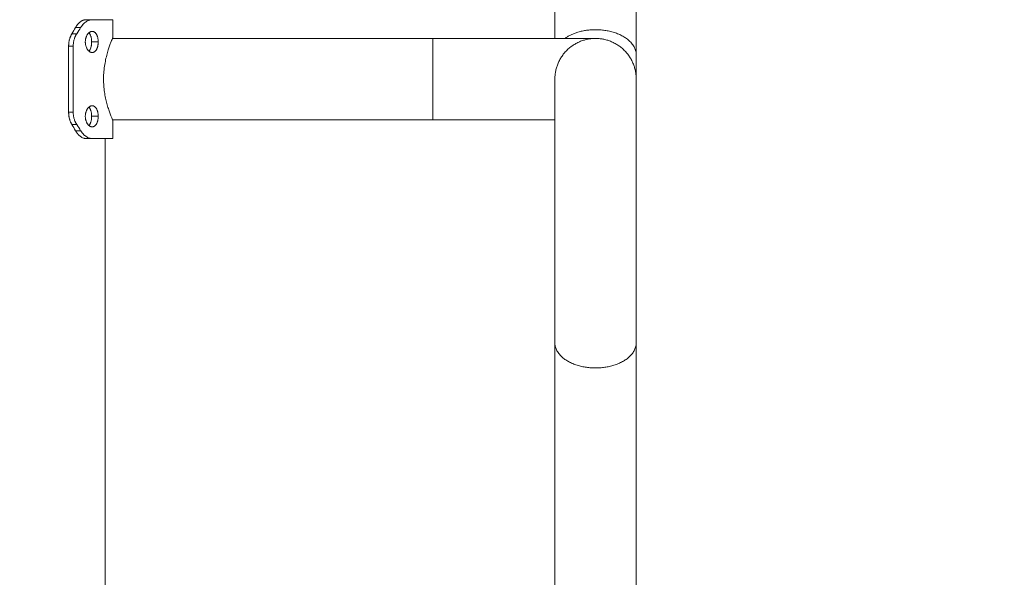
# Model space of a CAD drawing. Units: millimetres. Extents: x 2044.78 to 2049.97, y 2336.33 to 2343.89.
# Drawn here: x 2047.13 to 2047.64, y 2342.68 to 2342.97 of the extents above; entities that cross this region are included whole.
import ezdxf

# ---------------------------------------------------------------- set-up
doc = ezdxf.new("R2010")
doc.units = ezdxf.units.MM
doc.layers.get('0').update_dxf_attribs({"lineweight": 5})
doc.layers.add('DIASTASEIS', color=253, linetype='Continuous', lineweight=15)
doc.styles.get("Standard").update_dxf_attribs({"font": 'GOTHIC.TTF'})
doc.dimstyles.get("Standard").update_dxf_attribs({"dimtxt": 0.15, "dimasz": 0.15, "dimexe": 0.0625, "dimexo": 0.0625, "dimgap": 0.01, "dimtad": 0, "dimtih": 1, "dimtoh": 1, "dimzin": 0, "dimdsep": 46, "dimtxsty": 'Standard', "dimblk": 'OBLIQUE', "dimblk2": 'OBLIQUE', "dimcen": 0.06, "dimadec": 0, "dimazin": 0, "dimtfac": 1, "dimtofl": 0, "dimtmove": 0, "dimatfit": 3, "dimldrblk": 'OBLIQUE', "dimfxl": 1, "dimtolj": 1, "dimtzin": 0, "dimarcsym": 0})

# ---------------------------------------------------------------- blocks, each defined once
blk = doc.blocks.new('_Oblique')
at = {"color": 0, "linetype": 'ByBlock', "lineweight": -2}
blk.add_line((-0.5, -0.5), (0.5, 0.5), dxfattribs=at)
blk = doc.blocks.new('*D37')
at = {"layer": 'Defpoints', "color": 0}
for p in [(2047.12708, 2343.38783), (2047.12708, 2341.88783), (2048.32365, 2341.88783)]:
    blk.add_point(p, dxfattribs=at)
at = {"layer": 'DIASTASEIS', "color": 0, "lineweight": -2}
for p, q in [((2047.18958, 2343.38783), (2048.38615, 2343.38783)), ((2048.32365, 2343.38783), (2048.32365, 2342.7266)), ((2048.32365, 2341.88783), (2048.32365, 2342.54906)), ((2047.18958, 2341.88783), (2048.38615, 2341.88783))]:
    blk.add_line(p, q, dxfattribs=at)
at = {"layer": 'DIASTASEIS', "color": 0, "linetype": 'ByBlock', "lineweight": -2, "xscale": 0.15, "yscale": 0.15, "zscale": 0.15}
for p, rotation in [((2048.32365, 2343.38783), 90), ((2048.32365, 2341.88783), 270)]:
    blk.add_blockref('_Oblique', p, dxfattribs=dict(at, rotation=rotation))
at = {"layer": 'DIASTASEIS', "color": 0, "insert": (2048.32365, 2342.63783), "char_height": 0.15, "attachment_point": 5}
blk.add_mtext('\\A1;1.50', dxfattribs=at)
blk = doc.blocks.new('OPSH_TR001')
for points, knots in [([(9.35017, 12.94304), (9.35017, 12.94304), (9.35017, 12.94278), (9.35017, 12.94227), (9.35017, 12.94174), (9.35017, 12.94093), (9.35017, 12.93987), (9.35017, 12.93878), (9.35017, 12.93741), (9.35017, 12.93579), (9.35017, 12.93414), (9.35017, 12.93223), (9.35017, 12.93008), (9.35017, 12.92792), (9.35017, 12.92551), (9.35017, 12.92289), (9.35017, 12.92029), (9.35017, 12.91747), (9.35017, 12.91446), (9.35017, 12.91151), (9.35017, 12.90838), (9.35017, 12.9051), (9.35017, 12.90191), (9.35017, 12.89859), (9.35017, 12.89514), (9.35017, 12.8917), (9.35017, 12.88815), (9.35017, 12.88452), (9.35017, 12.88077), (9.35017, 12.87695), (9.35017, 12.87307), (9.35017, 12.86912), (9.35017, 12.86511), (9.35017, 12.8611), (9.35017, 12.85704), (9.35017, 12.85298), (9.35017, 12.84895), (9.35017, 12.84491), (9.35017, 12.84091), (9.35017, 12.83699), (9.35017, 12.8331), (9.35017, 12.82929), (9.35017, 12.82558), (9.35017, 12.82195), (9.35017, 12.81843), (9.35017, 12.81505), (9.35017, 12.81176), (9.35017, 12.80861), (9.35017, 12.80562)], [0.001957, 0.001957, 0.001957, 0.001957, 11.470375, 11.470375, 11.470375, 23.286397, 23.286397, 23.286397, 35.344088, 35.344088, 35.344088, 47.526473, 47.526473, 47.526473, 59.708916, 59.708916, 59.708916, 71.766767, 71.766767, 71.766767, 83.58245, 83.58245, 83.58245, 95.053058, 95.053058, 95.053058, 106.523422, 106.523422, 106.523422, 118.339451, 118.339451, 118.339451, 130.39714, 130.39714, 130.39714, 142.579526, 142.579526, 142.579526, 154.761968, 154.761968, 154.761968, 166.819821, 166.819821, 166.819821, 178.635498, 178.635498, 178.635498, 190.106119, 190.106119, 190.106119, 190.106119]), ([(9.30777, 12.81424), (9.30777, 12.81451), (9.30777, 12.81478), (9.30777, 12.81505), (9.30777, 12.81843), (9.30777, 12.82195), (9.30777, 12.82558), (9.30777, 12.82929), (9.30777, 12.8331), (9.30777, 12.83699), (9.30777, 12.84091), (9.30777, 12.84491), (9.30777, 12.84895), (9.30777, 12.85298), (9.30777, 12.85704), (9.30777, 12.8611), (9.30777, 12.86511), (9.30777, 12.86912), (9.30777, 12.87307), (9.30777, 12.87695), (9.30777, 12.88077), (9.30777, 12.88452), (9.30777, 12.88815), (9.30777, 12.8917), (9.30777, 12.89514), (9.30777, 12.89859), (9.30777, 12.90191), (9.30777, 12.9051), (9.30777, 12.90838), (9.30777, 12.91151), (9.30777, 12.91446), (9.30777, 12.91707), (9.30777, 12.91954), (9.30777, 12.92184)], [10.528171, 10.528171, 10.528171, 10.528171, 11.470621, 11.470621, 11.470621, 23.286298, 23.286298, 23.286298, 35.344151, 35.344151, 35.344151, 47.526593, 47.526593, 47.526593, 59.708978, 59.708978, 59.708978, 71.766667, 71.766667, 71.766667, 83.582696, 83.582696, 83.582696, 95.053061, 95.053061, 95.053061, 106.523668, 106.523668, 106.523668, 118.339352, 118.339352, 118.339352, 128.802034, 128.802034, 128.802034, 128.802034]), ([(9.06359, 12.82404), (9.06351, 12.82404), (9.06344, 12.82404), (9.06332, 12.82403), (9.06327, 12.82403), (9.06323, 12.82402), (9.06322, 12.82402), (9.06322, 12.82402), (9.06321, 12.82402), (9.0632, 12.82402), (9.06319, 12.82402), (9.06317, 12.82402), (9.06315, 12.82401), (9.06311, 12.82401), (9.06308, 12.82401), (9.06299, 12.82399), (9.06293, 12.82399), (9.06281, 12.82396), (9.06275, 12.82395), (9.06263, 12.82392), (9.06257, 12.82391), (9.06239, 12.82386), (9.06226, 12.82382), (9.0621, 12.82376), (9.06207, 12.82375), (9.06201, 12.82372), (9.06198, 12.82371), (9.06189, 12.82367), (9.06183, 12.82364), (9.06164, 12.82356), (9.06152, 12.8235), (9.06115, 12.8233), (9.06091, 12.82314), (9.06042, 12.82278), (9.06019, 12.82259), (9.05972, 12.82215), (9.0595, 12.82191), (9.05918, 12.82155), (9.05909, 12.82144), (9.0589, 12.8212), (9.05881, 12.82108), (9.05867, 12.82088), (9.05861, 12.8208), (9.0585, 12.82063), (9.05844, 12.82055), (9.05827, 12.82029), (9.05816, 12.82011), (9.05805, 12.81992)], [0, 0, 0, 0, 0.03125, 0.03125, 0.0625, 0.0625, 0.064453, 0.064453, 0.066406, 0.066406, 0.070312, 0.070312, 0.078125, 0.078125, 0.09375, 0.09375, 0.125, 0.125, 0.15625, 0.15625, 0.1875, 0.1875, 0.25, 0.25, 0.265625, 0.265625, 0.28125, 0.28125, 0.3125, 0.3125, 0.375, 0.375, 0.5, 0.5, 0.625, 0.625, 0.75, 0.75, 0.803571, 0.803571, 0.857143, 0.857143, 0.892857, 0.892857, 0.928571, 0.928571, 1, 1, 1, 1]), ([(9.06675, 12.82404), (9.06667, 12.82404), (9.06659, 12.82404), (9.0665, 12.82403), (9.06647, 12.82403), (9.06643, 12.82403), (9.06641, 12.82403), (9.06639, 12.82402), (9.06639, 12.82402), (9.06638, 12.82402), (9.06638, 12.82402), (9.06637, 12.82402), (9.06637, 12.82402), (9.0663, 12.82402), (9.06623, 12.82401), (9.06613, 12.824), (9.0661, 12.82399), (9.06603, 12.82398), (9.066, 12.82398), (9.06584, 12.82395), (9.06571, 12.82392), (9.06551, 12.82387), (9.06545, 12.82385), (9.06535, 12.82382), (9.06531, 12.82381), (9.06524, 12.82379), (9.06521, 12.82378), (9.06491, 12.82368), (9.06464, 12.82356), (9.06411, 12.8233), (9.06384, 12.82314), (9.06332, 12.82278), (9.06306, 12.82259), (9.06256, 12.82215), (9.06231, 12.82191), (9.06197, 12.82155), (9.06187, 12.82144), (9.06172, 12.82126), (9.06167, 12.8212), (9.06157, 12.82108), (9.06152, 12.82102), (9.06135, 12.8208), (9.06123, 12.82064), (9.06098, 12.82029), (9.06086, 12.82011), (9.06074, 12.81992)], [0, 0, 0, 0, 0.03125, 0.03125, 0.046875, 0.046875, 0.054688, 0.054688, 0.058594, 0.058594, 0.060547, 0.060547, 0.0625, 0.0625, 0.09375, 0.09375, 0.109375, 0.109375, 0.125, 0.125, 0.1875, 0.1875, 0.21875, 0.21875, 0.234375, 0.234375, 0.25, 0.25, 0.375, 0.375, 0.5, 0.5, 0.625, 0.625, 0.75, 0.75, 0.803571, 0.803571, 0.830357, 0.830357, 0.857143, 0.857143, 0.928571, 0.928571, 1, 1, 1, 1]), ([(9.06234, 12.82384), (9.06238, 12.82385), (9.06241, 12.82386), (9.06256, 12.8239), (9.06266, 12.82393), (9.06283, 12.82397), (9.0629, 12.82398), (9.06304, 12.824), (9.06311, 12.82401), (9.06331, 12.82403), (9.06345, 12.82404), (9.06359, 12.82404)], [0.7848173, 0.7848173, 0.7848173, 0.7848173, 0.8035714, 0.8035714, 0.8571429, 0.8571429, 0.8928571, 0.8928571, 0.9285714, 0.9285714, 1, 1, 1, 1]), ([(9.06539, 12.82384), (9.06544, 12.82385), (9.06548, 12.82386), (9.06557, 12.82389), (9.06563, 12.8239), (9.06574, 12.82393), (9.0658, 12.82394), (9.06601, 12.82398), (9.06616, 12.824), (9.06645, 12.82403), (9.0666, 12.82404), (9.06675, 12.82404)], [0.7844738, 0.7844738, 0.7844738, 0.7844738, 0.8035714, 0.8035714, 0.8303571, 0.8303571, 0.8571429, 0.8571429, 0.9285714, 0.9285714, 0.9999999, 0.9999999, 0.9999999, 0.9999999]), ([(9.05805, 12.81992), (9.05812, 12.82003), (9.05817, 12.82012), (9.05827, 12.82027), (9.05831, 12.82034), (9.05834, 12.82039), (9.05835, 12.8204), (9.05835, 12.82041), (9.05836, 12.82041), (9.05836, 12.82043), (9.05837, 12.82044), (9.05839, 12.82047), (9.0584, 12.82049), (9.05844, 12.82055), (9.05847, 12.82059), (9.0585, 12.82063), (9.0585, 12.82064), (9.0585, 12.82065)], [0, 0, 0, 0, 0.03125, 0.03125, 0.0625, 0.0625, 0.06445312, 0.06445312, 0.06640625, 0.06640625, 0.0703125, 0.0703125, 0.078125, 0.078125, 0.09375, 0.09375, 0.09661026, 0.09661026, 0.09661026, 0.09661026]), ([(9.06074, 12.81992), (9.06081, 12.82003), (9.06087, 12.82012), (9.06095, 12.82023), (9.06098, 12.82027), (9.06101, 12.82032), (9.06102, 12.82033), (9.06103, 12.82036), (9.06104, 12.82036), (9.06104, 12.82037), (9.06105, 12.82038), (9.06105, 12.82038), (9.06105, 12.82038), (9.06111, 12.82047), (9.06117, 12.82055), (9.06125, 12.82066), (9.06127, 12.8207), (9.06133, 12.82077), (9.06135, 12.8208), (9.06149, 12.82098), (9.0616, 12.82112), (9.06177, 12.82132), (9.06182, 12.82138), (9.06188, 12.82144)], [0, 0, 0, 0, 0.03125, 0.03125, 0.046875, 0.046875, 0.0546875, 0.0546875, 0.0585938, 0.0585938, 0.0605469, 0.0605469, 0.0625, 0.0625, 0.09375, 0.09375, 0.109375, 0.109375, 0.125, 0.125, 0.1875, 0.1875, 0.2164881, 0.2164881, 0.2164881, 0.2164881]), ([(9.05618, 12.81674), (9.05609, 12.81659), (9.05602, 12.81645), (9.05589, 12.81622), (9.05584, 12.81612), (9.05579, 12.81603), (9.05579, 12.81602), (9.05578, 12.81601), (9.05578, 12.816), (9.05576, 12.81598), (9.05576, 12.81596), (9.05573, 12.81592), (9.05572, 12.81589), (9.05568, 12.8158), (9.05565, 12.81574), (9.05556, 12.81556), (9.05551, 12.81543), (9.05542, 12.81523), (9.0554, 12.81517), (9.05535, 12.81504), (9.05532, 12.81497), (9.05525, 12.81478), (9.0552, 12.81465), (9.05507, 12.81425), (9.05499, 12.81398), (9.05488, 12.81357), (9.05484, 12.81344), (9.05478, 12.81316), (9.05475, 12.81302), (9.05467, 12.8126), (9.05462, 12.81231), (9.05454, 12.81174), (9.05452, 12.81145), (9.05448, 12.81088), (9.05447, 12.81059), (9.05447, 12.8103)], [0, 0, 0, 0, 0.0625, 0.0625, 0.125, 0.125, 0.128906, 0.128906, 0.132812, 0.132812, 0.140625, 0.140625, 0.15625, 0.15625, 0.1875, 0.1875, 0.25, 0.25, 0.28125, 0.28125, 0.3125, 0.3125, 0.375, 0.375, 0.5, 0.5, 0.5625, 0.5625, 0.625, 0.625, 0.75, 0.75, 0.875, 0.875, 1, 1, 1, 1]), ([(9.05575, 12.81594), (9.05576, 12.81598), (9.05578, 12.81601), (9.05592, 12.81628), (9.05605, 12.81652), (9.05618, 12.81674)], [0.8579794, 0.8579794, 0.8579794, 0.8579794, 0.875, 0.875, 1, 1, 1, 1]), ([(9.05872, 12.81674), (9.05862, 12.81659), (9.05854, 12.81646), (9.05844, 12.81628), (9.0584, 12.81623), (9.05836, 12.81616), (9.05835, 12.81613), (9.05833, 12.8161), (9.05832, 12.81609), (9.05831, 12.81607), (9.05831, 12.81607), (9.05831, 12.81606), (9.0583, 12.81606), (9.0583, 12.81605), (9.0583, 12.81605), (9.05823, 12.81593), (9.05817, 12.81581), (9.05808, 12.81563), (9.05805, 12.81557), (9.05799, 12.81544), (9.05796, 12.81537), (9.05781, 12.81505), (9.0577, 12.81479), (9.05751, 12.81426), (9.05742, 12.81399), (9.05726, 12.81344), (9.05719, 12.81317), (9.05707, 12.8126), (9.05702, 12.81232), (9.05694, 12.81174), (9.05691, 12.81146), (9.05687, 12.81088), (9.05686, 12.81059), (9.05686, 12.8103)], [0, 0, 0, 0, 0.0625, 0.0625, 0.09375, 0.09375, 0.109375, 0.109375, 0.117188, 0.117188, 0.121094, 0.121094, 0.123047, 0.123047, 0.125, 0.125, 0.1875, 0.1875, 0.21875, 0.21875, 0.25, 0.25, 0.375, 0.375, 0.5, 0.5, 0.625, 0.625, 0.75, 0.75, 0.875, 0.875, 1, 1, 1, 1]), ([(9.05778, 12.81498), (9.05783, 12.81509), (9.05788, 12.81521), (9.05805, 12.81557), (9.05817, 12.81581), (9.05843, 12.81629), (9.05857, 12.81652), (9.05872, 12.81674)], [0.6947271, 0.6947271, 0.6947271, 0.6947271, 0.75, 0.75, 0.875, 0.875, 1, 1, 1, 1]), ([(9.06675, 12.81794), (9.06664, 12.81794), (9.06653, 12.81793), (9.06631, 12.81789), (9.0662, 12.81787), (9.06598, 12.8178), (9.06587, 12.81775), (9.06565, 12.81765), (9.06554, 12.81759), (9.06532, 12.81745), (9.06522, 12.81737), (9.06501, 12.8172), (9.06491, 12.81711), (9.06471, 12.81691), (9.06462, 12.8168), (9.06443, 12.81657), (9.06434, 12.81645), (9.06417, 12.8162), (9.06409, 12.81606), (9.06394, 12.81579), (9.06387, 12.81564), (9.06373, 12.81534), (9.06367, 12.81519), (9.06355, 12.81487), (9.0635, 12.81471), (9.0634, 12.81437), (9.06336, 12.81421), (9.06329, 12.81386), (9.06326, 12.81369), (9.06321, 12.81333), (9.06319, 12.81315), (9.06317, 12.8128), (9.06316, 12.81262), (9.06316, 12.81244)], [0.25, 0.25, 0.25, 0.25, 0.265625, 0.265625, 0.28125, 0.28125, 0.296875, 0.296875, 0.3125, 0.3125, 0.328125, 0.328125, 0.34375, 0.34375, 0.359375, 0.359375, 0.375, 0.375, 0.390625, 0.390625, 0.40625, 0.40625, 0.421875, 0.421875, 0.4375, 0.4375, 0.453125, 0.453125, 0.46875, 0.46875, 0.484375, 0.484375, 0.5, 0.5, 0.5, 0.5]), ([(9.06647, 12.81244), (9.06647, 12.81262), (9.06647, 12.8128), (9.06645, 12.81315), (9.06644, 12.81333), (9.0664, 12.81369), (9.06638, 12.81386), (9.06633, 12.81421), (9.0663, 12.81437), (9.06623, 12.81471), (9.0662, 12.81487), (9.06611, 12.81519), (9.06607, 12.81534), (9.06597, 12.81564), (9.06592, 12.81579), (9.0658, 12.81607), (9.06574, 12.8162), (9.06561, 12.81645), (9.06554, 12.81657), (9.0654, 12.8168), (9.06533, 12.81691), (9.06518, 12.81709), (9.06512, 12.81717), (9.06505, 12.81724)], [0, 0, 0, 0, 0.015625, 0.015625, 0.03125, 0.03125, 0.046875, 0.046875, 0.0625, 0.0625, 0.078125, 0.078125, 0.09375, 0.09375, 0.109375, 0.109375, 0.125, 0.125, 0.140625, 0.140625, 0.15625, 0.15625, 0.1687578, 0.1687578, 0.1687578, 0.1687578]), ([(9.06988, 12.81244), (9.06988, 12.81262), (9.06988, 12.8128), (9.06986, 12.81315), (9.06984, 12.81333), (9.06981, 12.81369), (9.06978, 12.81386), (9.06973, 12.81421), (9.0697, 12.81437), (9.06962, 12.81471), (9.06958, 12.81487), (9.06949, 12.81519), (9.06944, 12.81534), (9.06933, 12.81564), (9.06928, 12.81579), (9.06915, 12.81607), (9.06909, 12.8162), (9.06895, 12.81645), (9.06887, 12.81657), (9.06872, 12.8168), (9.06864, 12.81691), (9.06847, 12.81711), (9.06838, 12.8172), (9.0682, 12.81737), (9.0681, 12.81745), (9.06791, 12.81759), (9.06781, 12.81765), (9.06761, 12.81775), (9.06751, 12.8178), (9.0673, 12.81787), (9.06719, 12.81789), (9.06697, 12.81793), (9.06687, 12.81794), (9.06675, 12.81794)], [0, 0, 0, 0, 0.015625, 0.015625, 0.03125, 0.03125, 0.046875, 0.046875, 0.0625, 0.0625, 0.078125, 0.078125, 0.09375, 0.09375, 0.109375, 0.109375, 0.125, 0.125, 0.140625, 0.140625, 0.15625, 0.15625, 0.171875, 0.171875, 0.1875, 0.1875, 0.203125, 0.203125, 0.21875, 0.21875, 0.234375, 0.234375, 0.25, 0.25, 0.25, 0.25]), ([(9.07742, 12.81454), (9.07742, 12.81454), (9.07742, 12.81454), (9.0774, 12.81449), (9.07734, 12.81435), (9.07716, 12.81391), (9.07703, 12.8136), (9.07673, 12.81284), (9.07655, 12.81237), (9.07614, 12.81129), (9.0759, 12.81064), (9.07542, 12.80924), (9.07516, 12.80845), (9.07465, 12.80673), (9.07437, 12.80575), (9.07387, 12.8037), (9.07364, 12.8026), (9.07323, 12.80035), (9.07306, 12.79916), (9.0728, 12.79676), (9.07272, 12.79552), (9.07268, 12.79387), (9.07267, 12.79346), (9.07267, 12.79304)], [0.7499557, 0.7499557, 0.7499557, 0.7499557, 0.7556422, 0.7556422, 0.7810942, 0.7810942, 0.8056205, 0.8056205, 0.8301467, 0.8301467, 0.8557975, 0.8557975, 0.8814483, 0.8814483, 0.9088917, 0.9088917, 0.9363351, 0.9363351, 0.9636121, 0.9636121, 0.9908891, 0.9908891, 1, 1, 1, 1]), ([(9.24427, 12.81424), (9.24681, 12.81424), (9.24935, 12.81424), (9.25188, 12.81424), (9.2545, 12.81424), (9.2571, 12.81424), (9.25969, 12.81424), (9.26234, 12.81424), (9.26498, 12.81424), (9.26758, 12.81424), (9.27025, 12.81424), (9.27287, 12.81424), (9.27545, 12.81424), (9.27808, 12.81424), (9.28066, 12.81424), (9.28318, 12.81424), (9.28573, 12.81424), (9.28822, 12.81424), (9.29062, 12.81424), (9.29305, 12.81424), (9.2954, 12.81424), (9.29766, 12.81424), (9.29993, 12.81424), (9.3021, 12.81424), (9.30417, 12.81424), (9.30623, 12.81424), (9.30819, 12.81424), (9.31003, 12.81424), (9.31186, 12.81424), (9.31358, 12.81424), (9.31517, 12.81424), (9.31674, 12.81424), (9.31819, 12.81424), (9.31951, 12.81424), (9.32081, 12.81424), (9.32199, 12.81424), (9.32303, 12.81424), (9.32405, 12.81424), (9.32494, 12.81424), (9.3257, 12.81424), (9.32645, 12.81424), (9.32707, 12.81424), (9.32756, 12.81424), (9.32804, 12.81424), (9.3284, 12.81424), (9.32863, 12.81424), (9.32886, 12.81424), (9.32897, 12.81424), (9.32897, 12.81424)], [0, 0, 0, 0, 7.623561, 7.623561, 7.623561, 15.503925, 15.503925, 15.503925, 23.618887, 23.618887, 23.618887, 31.940254, 31.940254, 31.940254, 40.434373, 40.434373, 40.434373, 49.062624, 49.062624, 49.062624, 57.783071, 57.783071, 57.783071, 66.549995, 66.549995, 66.549995, 75.317181, 75.317181, 75.317181, 84.037392, 84.037392, 84.037392, 92.665828, 92.665828, 92.665828, 101.159881, 101.159881, 101.159881, 109.481144, 109.481144, 109.481144, 117.596146, 117.596146, 117.596146, 125.476562, 125.476562, 125.476562, 133.100213, 133.100213, 133.100213, 133.100213]), ([(9.05447, 12.8103), (9.05447, 12.81049), (9.05448, 12.81066), (9.05449, 12.81095), (9.05449, 12.81107), (9.0545, 12.81117), (9.0545, 12.81117), (9.0545, 12.81118), (9.0545, 12.81118), (9.0545, 12.8112), (9.0545, 12.81121), (9.0545, 12.81123), (9.0545, 12.81125), (9.05451, 12.81128), (9.05451, 12.81129), (9.05451, 12.8113)], [0, 0, 0, 0, 0.0625, 0.0625, 0.125, 0.125, 0.1269531, 0.1269531, 0.1289062, 0.1289062, 0.1328125, 0.1328125, 0.140625, 0.140625, 0.1456734, 0.1456734, 0.1456734, 0.1456734]), ([(9.05686, 12.8103), (9.05686, 12.81049), (9.05687, 12.81066), (9.05687, 12.81088), (9.05688, 12.81095), (9.05688, 12.81104), (9.05688, 12.81107), (9.05689, 12.81111), (9.05689, 12.81112), (9.05689, 12.81114), (9.05689, 12.81115), (9.05689, 12.81116), (9.05689, 12.81116), (9.05689, 12.81117), (9.05689, 12.81117), (9.05689, 12.81121), (9.05689, 12.81126), (9.0569, 12.8113)], [0, 0, 0, 0, 0.0625, 0.0625, 0.09375, 0.09375, 0.109375, 0.109375, 0.1171875, 0.1171875, 0.1210938, 0.1210938, 0.1230469, 0.1230469, 0.125, 0.125, 0.1436233, 0.1436233, 0.1436233, 0.1436233]), ([(9.06316, 12.81244), (9.06316, 12.81226), (9.06317, 12.81208), (9.06319, 12.81172), (9.06321, 12.81154), (9.06326, 12.81119), (9.06329, 12.81101), (9.06336, 12.81067), (9.0634, 12.8105), (9.0635, 12.81017), (9.06355, 12.81), (9.06367, 12.80969), (9.06373, 12.80953), (9.06387, 12.80923), (9.06394, 12.80909), (9.06409, 12.80881), (9.06417, 12.80868), (9.06435, 12.80842), (9.06443, 12.8083), (9.06462, 12.80807), (9.06471, 12.80796), (9.06491, 12.80776), (9.06501, 12.80767), (9.06522, 12.8075), (9.06533, 12.80742), (9.06554, 12.80729), (9.06565, 12.80723), (9.06587, 12.80712), (9.06598, 12.80708), (9.0662, 12.80701), (9.06631, 12.80698), (9.06653, 12.80695), (9.06664, 12.80694), (9.06675, 12.80694)], [0.5, 0.5, 0.5, 0.5, 0.515625, 0.515625, 0.53125, 0.53125, 0.546875, 0.546875, 0.5625, 0.5625, 0.578125, 0.578125, 0.59375, 0.59375, 0.609375, 0.609375, 0.625, 0.625, 0.640625, 0.640625, 0.65625, 0.65625, 0.671875, 0.671875, 0.6875, 0.6875, 0.703125, 0.703125, 0.71875, 0.71875, 0.734375, 0.734375, 0.75, 0.75, 0.75, 0.75]), ([(9.06506, 12.80764), (9.06512, 12.80771), (9.06519, 12.80778), (9.06533, 12.80796), (9.0654, 12.80807), (9.06554, 12.8083), (9.06561, 12.80842), (9.06574, 12.80868), (9.0658, 12.80881), (9.06592, 12.80909), (9.06597, 12.80923), (9.06607, 12.80953), (9.06611, 12.80969), (9.0662, 12.81), (9.06623, 12.81017), (9.0663, 12.8105), (9.06633, 12.81067), (9.06638, 12.81101), (9.0664, 12.81119), (9.06644, 12.81154), (9.06645, 12.81172), (9.06647, 12.81208), (9.06647, 12.81226), (9.06647, 12.81244)], [0.8312429, 0.8312429, 0.8312429, 0.8312429, 0.84375, 0.84375, 0.859375, 0.859375, 0.875, 0.875, 0.890625, 0.890625, 0.90625, 0.90625, 0.921875, 0.921875, 0.9375, 0.9375, 0.953125, 0.953125, 0.96875, 0.96875, 0.984375, 0.984375, 1, 1, 1, 1]), ([(9.06675, 12.80694), (9.06687, 12.80694), (9.06697, 12.80695), (9.06719, 12.80698), (9.0673, 12.80701), (9.06751, 12.80708), (9.06761, 12.80712), (9.06781, 12.80723), (9.06791, 12.80729), (9.06811, 12.80742), (9.0682, 12.8075), (9.06838, 12.80767), (9.06847, 12.80776), (9.06864, 12.80796), (9.06872, 12.80807), (9.06887, 12.8083), (9.06895, 12.80842), (9.06909, 12.80868), (9.06915, 12.80881), (9.06928, 12.80909), (9.06933, 12.80923), (9.06944, 12.80953), (9.06949, 12.80969), (9.06958, 12.81), (9.06962, 12.81017), (9.0697, 12.8105), (9.06973, 12.81067), (9.06978, 12.81101), (9.06981, 12.81119), (9.06984, 12.81154), (9.06986, 12.81172), (9.06988, 12.81208), (9.06988, 12.81226), (9.06988, 12.81244)], [0.75, 0.75, 0.75, 0.75, 0.765625, 0.765625, 0.78125, 0.78125, 0.796875, 0.796875, 0.8125, 0.8125, 0.828125, 0.828125, 0.84375, 0.84375, 0.859375, 0.859375, 0.875, 0.875, 0.890625, 0.890625, 0.90625, 0.90625, 0.921875, 0.921875, 0.9375, 0.9375, 0.953125, 0.953125, 0.96875, 0.96875, 0.984375, 0.984375, 1, 1, 1, 1]), ([(9.07267, 12.79304), (9.07267, 12.7919), (9.07271, 12.79074), (9.07288, 12.78849), (9.07301, 12.78737), (9.07332, 12.78522), (9.0735, 12.78417), (9.07392, 12.78218), (9.07415, 12.78121), (9.07464, 12.77937), (9.07491, 12.77846), (9.07543, 12.77682), (9.07569, 12.77606), (9.07618, 12.77468), (9.07641, 12.77405), (9.07682, 12.77301), (9.077, 12.77258), (9.07725, 12.77195), (9.07734, 12.77174), (9.07741, 12.77157), (9.07742, 12.77154), (9.07742, 12.77154)], [0, 0, 0, 0, 0.0251819, 0.0251819, 0.0503637, 0.0503637, 0.075488, 0.075488, 0.1006124, 0.1006124, 0.1271886, 0.1271886, 0.1537649, 0.1537649, 0.1815047, 0.1815047, 0.2092445, 0.2092445, 0.2354976, 0.2354976, 0.2499768, 0.2499768, 0.2499768, 0.2499768]), ([(9.30777, 12.65562), (9.30777, 12.65861), (9.30777, 12.66176), (9.30777, 12.66505), (9.30777, 12.66843), (9.30777, 12.67195), (9.30777, 12.67558), (9.30777, 12.67929), (9.30777, 12.6831), (9.30777, 12.68699), (9.30777, 12.69091), (9.30777, 12.69491), (9.30777, 12.69895), (9.30777, 12.70298), (9.30777, 12.70704), (9.30777, 12.7111), (9.30777, 12.71511), (9.30777, 12.71912), (9.30777, 12.72307), (9.30777, 12.72695), (9.30777, 12.73077), (9.30777, 12.73452), (9.30777, 12.73815), (9.30777, 12.7417), (9.30777, 12.74514), (9.30777, 12.74859), (9.30777, 12.75191), (9.30777, 12.7551), (9.30777, 12.75838), (9.30777, 12.76151), (9.30777, 12.76446), (9.30777, 12.76747), (9.30777, 12.77029), (9.30777, 12.77289), (9.30777, 12.77551), (9.30777, 12.77792), (9.30777, 12.78008), (9.30777, 12.78223), (9.30777, 12.78414), (9.30777, 12.78579), (9.30777, 12.78741), (9.30777, 12.78878), (9.30777, 12.78987), (9.30777, 12.79093), (9.30777, 12.79174), (9.30777, 12.79227), (9.30777, 12.79278), (9.30777, 12.79304), (9.30777, 12.79304)], [0, 0, 0, 0, 11.470621, 11.470621, 11.470621, 23.286298, 23.286298, 23.286298, 35.344151, 35.344151, 35.344151, 47.526593, 47.526593, 47.526593, 59.708978, 59.708978, 59.708978, 71.766667, 71.766667, 71.766667, 83.582696, 83.582696, 83.582696, 95.053061, 95.053061, 95.053061, 106.523668, 106.523668, 106.523668, 118.339352, 118.339352, 118.339352, 130.397202, 130.397202, 130.397202, 142.579645, 142.579645, 142.579645, 154.76203, 154.76203, 154.76203, 166.819721, 166.819721, 166.819721, 178.635743, 178.635743, 178.635743, 190.106119, 190.106119, 190.106119, 190.106119]), ([(9.35017, 12.79304), (9.35017, 12.79304), (9.35017, 12.79278), (9.35017, 12.79227), (9.35017, 12.79174), (9.35017, 12.79093), (9.35017, 12.78987), (9.35017, 12.78878), (9.35017, 12.78741), (9.35017, 12.78579), (9.35017, 12.78414), (9.35017, 12.78223), (9.35017, 12.78008), (9.35017, 12.77792), (9.35017, 12.77551), (9.35017, 12.77289), (9.35017, 12.77029), (9.35017, 12.76747), (9.35017, 12.76446), (9.35017, 12.76151), (9.35017, 12.75838), (9.35017, 12.7551), (9.35017, 12.75191), (9.35017, 12.74859), (9.35017, 12.74514), (9.35017, 12.7417), (9.35017, 12.73815), (9.35017, 12.73452), (9.35017, 12.73077), (9.35017, 12.72695), (9.35017, 12.72307), (9.35017, 12.71912), (9.35017, 12.71511), (9.35017, 12.7111), (9.35017, 12.70704), (9.35017, 12.70298), (9.35017, 12.69895), (9.35017, 12.69491), (9.35017, 12.69091), (9.35017, 12.68699), (9.35017, 12.6831), (9.35017, 12.67929), (9.35017, 12.67558), (9.35017, 12.67195), (9.35017, 12.66843), (9.35017, 12.66505), (9.35017, 12.66176), (9.35017, 12.65861), (9.35017, 12.65562)], [0.001957, 0.001957, 0.001957, 0.001957, 11.470375, 11.470375, 11.470375, 23.286397, 23.286397, 23.286397, 35.344088, 35.344088, 35.344088, 47.526473, 47.526473, 47.526473, 59.708916, 59.708916, 59.708916, 71.766767, 71.766767, 71.766767, 83.58245, 83.58245, 83.58245, 95.053058, 95.053058, 95.053058, 106.523422, 106.523422, 106.523422, 118.339451, 118.339451, 118.339451, 130.39714, 130.39714, 130.39714, 142.579526, 142.579526, 142.579526, 154.761968, 154.761968, 154.761968, 166.819821, 166.819821, 166.819821, 178.635498, 178.635498, 178.635498, 190.106119, 190.106119, 190.106119, 190.106119]), ([(9.06675, 12.77915), (9.06664, 12.77915), (9.06653, 12.77914), (9.06631, 12.7791), (9.0662, 12.77908), (9.06598, 12.77901), (9.06587, 12.77896), (9.06565, 12.77886), (9.06554, 12.7788), (9.06532, 12.77866), (9.06522, 12.77858), (9.06501, 12.77841), (9.06491, 12.77832), (9.06471, 12.77812), (9.06462, 12.77801), (9.06443, 12.77778), (9.06434, 12.77766), (9.06417, 12.77741), (9.06409, 12.77728), (9.06394, 12.777), (9.06387, 12.77685), (9.06373, 12.77655), (9.06367, 12.7764), (9.06355, 12.77608), (9.0635, 12.77592), (9.0634, 12.77558), (9.06336, 12.77542), (9.06329, 12.77507), (9.06326, 12.7749), (9.06321, 12.77454), (9.06319, 12.77436), (9.06317, 12.77401), (9.06316, 12.77383), (9.06316, 12.77365)], [0.25, 0.25, 0.25, 0.25, 0.265625, 0.265625, 0.28125, 0.28125, 0.296875, 0.296875, 0.3125, 0.3125, 0.328125, 0.328125, 0.34375, 0.34375, 0.359375, 0.359375, 0.375, 0.375, 0.390625, 0.390625, 0.40625, 0.40625, 0.421875, 0.421875, 0.4375, 0.4375, 0.453125, 0.453125, 0.46875, 0.46875, 0.484375, 0.484375, 0.5, 0.5, 0.5, 0.5]), ([(9.06647, 12.77365), (9.06647, 12.77383), (9.06647, 12.77401), (9.06645, 12.77437), (9.06644, 12.77454), (9.0664, 12.7749), (9.06638, 12.77507), (9.06633, 12.77542), (9.0663, 12.77559), (9.06623, 12.77592), (9.0662, 12.77608), (9.06611, 12.7764), (9.06607, 12.77655), (9.06597, 12.77685), (9.06592, 12.777), (9.0658, 12.77728), (9.06574, 12.77741), (9.06561, 12.77766), (9.06554, 12.77778), (9.0654, 12.77801), (9.06533, 12.77812), (9.06518, 12.7783), (9.06512, 12.77838), (9.06505, 12.77845)], [0, 0, 0, 0, 0.015625, 0.015625, 0.03125, 0.03125, 0.046875, 0.046875, 0.0625, 0.0625, 0.078125, 0.078125, 0.09375, 0.09375, 0.109375, 0.109375, 0.125, 0.125, 0.140625, 0.140625, 0.15625, 0.15625, 0.1687578, 0.1687578, 0.1687578, 0.1687578]), ([(9.06988, 12.77365), (9.06988, 12.77383), (9.06988, 12.77401), (9.06986, 12.77437), (9.06984, 12.77454), (9.06981, 12.7749), (9.06978, 12.77507), (9.06973, 12.77542), (9.0697, 12.77559), (9.06962, 12.77592), (9.06958, 12.77608), (9.06949, 12.7764), (9.06944, 12.77655), (9.06933, 12.77685), (9.06928, 12.777), (9.06915, 12.77728), (9.06909, 12.77741), (9.06895, 12.77766), (9.06887, 12.77778), (9.06872, 12.77801), (9.06864, 12.77812), (9.06847, 12.77832), (9.06838, 12.77841), (9.0682, 12.77858), (9.0681, 12.77866), (9.06791, 12.7788), (9.06781, 12.77886), (9.06761, 12.77896), (9.06751, 12.77901), (9.0673, 12.77908), (9.06719, 12.7791), (9.06697, 12.77914), (9.06687, 12.77915), (9.06675, 12.77915)], [0, 0, 0, 0, 0.015625, 0.015625, 0.03125, 0.03125, 0.046875, 0.046875, 0.0625, 0.0625, 0.078125, 0.078125, 0.09375, 0.09375, 0.109375, 0.109375, 0.125, 0.125, 0.140625, 0.140625, 0.15625, 0.15625, 0.171875, 0.171875, 0.1875, 0.1875, 0.203125, 0.203125, 0.21875, 0.21875, 0.234375, 0.234375, 0.25, 0.25, 0.25, 0.25]), ([(9.05447, 12.77579), (9.05447, 12.7756), (9.05448, 12.77543), (9.05449, 12.77514), (9.05449, 12.77502), (9.0545, 12.77492), (9.0545, 12.77491), (9.0545, 12.7749), (9.0545, 12.7749), (9.0545, 12.77489), (9.0545, 12.77488), (9.0545, 12.77485), (9.0545, 12.77483), (9.05451, 12.77478), (9.05451, 12.77475), (9.05452, 12.77464), (9.05452, 12.77457), (9.05455, 12.77435), (9.05456, 12.77421), (9.0546, 12.77391), (9.05462, 12.77377), (9.05467, 12.77348), (9.05469, 12.77334), (9.05478, 12.77292), (9.05484, 12.77264), (9.05495, 12.77224), (9.05499, 12.7721), (9.05507, 12.77183), (9.05511, 12.7717), (9.05525, 12.7713), (9.05535, 12.77104), (9.0555, 12.77066), (9.05556, 12.77053), (9.05568, 12.77029), (9.05573, 12.77016), (9.05592, 12.7698), (9.05605, 12.76957), (9.05618, 12.76934)], [0, 0, 0, 0, 0.0625, 0.0625, 0.125, 0.125, 0.126953, 0.126953, 0.128906, 0.128906, 0.132812, 0.132812, 0.140625, 0.140625, 0.15625, 0.15625, 0.1875, 0.1875, 0.25, 0.25, 0.3125, 0.3125, 0.375, 0.375, 0.5, 0.5, 0.5625, 0.5625, 0.625, 0.625, 0.75, 0.75, 0.8125, 0.8125, 0.875, 0.875, 1, 1, 1, 1]), ([(9.05451, 12.77478), (9.0545, 12.77483), (9.0545, 12.77487), (9.05448, 12.77521), (9.05447, 12.7755), (9.05447, 12.77579)], [0.854899, 0.854899, 0.854899, 0.854899, 0.875, 0.875, 1, 1, 1, 1]), ([(9.05686, 12.77579), (9.05686, 12.77559), (9.05687, 12.77542), (9.05687, 12.7752), (9.05688, 12.77514), (9.05688, 12.77505), (9.05688, 12.77502), (9.05689, 12.77498), (9.05689, 12.77496), (9.05689, 12.77494), (9.05689, 12.77494), (9.05689, 12.77493), (9.05689, 12.77492), (9.05689, 12.77492), (9.05689, 12.77492), (9.0569, 12.77477), (9.05691, 12.77463), (9.05693, 12.77441), (9.05694, 12.77434), (9.05696, 12.77419), (9.05697, 12.77411), (9.05702, 12.77375), (9.05707, 12.77346), (9.0572, 12.7729), (9.05727, 12.77262), (9.05743, 12.77207), (9.05751, 12.7718), (9.05771, 12.77128), (9.05782, 12.77102), (9.05805, 12.77051), (9.05817, 12.77027), (9.05843, 12.76979), (9.05857, 12.76956), (9.05872, 12.76934)], [0, 0, 0, 0, 0.0625, 0.0625, 0.09375, 0.09375, 0.109375, 0.109375, 0.117188, 0.117188, 0.121094, 0.121094, 0.123047, 0.123047, 0.125, 0.125, 0.1875, 0.1875, 0.21875, 0.21875, 0.25, 0.25, 0.375, 0.375, 0.5, 0.5, 0.625, 0.625, 0.75, 0.75, 0.875, 0.875, 1, 1, 1, 1]), ([(9.0569, 12.77479), (9.05689, 12.77483), (9.05689, 12.77487), (9.05687, 12.77521), (9.05686, 12.7755), (9.05686, 12.77579)], [0.855957, 0.855957, 0.855957, 0.855957, 0.875, 0.875, 1, 1, 1, 1]), ([(9.06316, 12.77365), (9.06316, 12.77347), (9.06317, 12.77329), (9.06319, 12.77293), (9.06321, 12.77275), (9.06326, 12.7724), (9.06329, 12.77222), (9.06336, 12.77188), (9.0634, 12.77171), (9.0635, 12.77138), (9.06355, 12.77121), (9.06367, 12.7709), (9.06373, 12.77074), (9.06387, 12.77044), (9.06394, 12.7703), (9.06409, 12.77002), (9.06417, 12.76989), (9.06435, 12.76963), (9.06443, 12.76951), (9.06462, 12.76928), (9.06471, 12.76917), (9.06491, 12.76897), (9.06501, 12.76888), (9.06522, 12.76871), (9.06533, 12.76863), (9.06554, 12.7685), (9.06565, 12.76844), (9.06587, 12.76833), (9.06598, 12.76829), (9.0662, 12.76822), (9.06631, 12.76819), (9.06653, 12.76816), (9.06664, 12.76815), (9.06675, 12.76815)], [0.5, 0.5, 0.5, 0.5, 0.515625, 0.515625, 0.53125, 0.53125, 0.546875, 0.546875, 0.5625, 0.5625, 0.578125, 0.578125, 0.59375, 0.59375, 0.609375, 0.609375, 0.625, 0.625, 0.640625, 0.640625, 0.65625, 0.65625, 0.671875, 0.671875, 0.6875, 0.6875, 0.703125, 0.703125, 0.71875, 0.71875, 0.734375, 0.734375, 0.75, 0.75, 0.75, 0.75]), ([(9.06506, 12.76885), (9.06512, 12.76892), (9.06519, 12.76899), (9.06533, 12.76917), (9.0654, 12.76928), (9.06554, 12.76951), (9.06561, 12.76963), (9.06574, 12.76989), (9.0658, 12.77002), (9.06592, 12.7703), (9.06597, 12.77044), (9.06607, 12.77074), (9.06611, 12.7709), (9.0662, 12.77121), (9.06623, 12.77138), (9.0663, 12.77171), (9.06633, 12.77188), (9.06638, 12.77222), (9.0664, 12.7724), (9.06644, 12.77275), (9.06645, 12.77293), (9.06647, 12.77329), (9.06647, 12.77347), (9.06647, 12.77365)], [0.8312469, 0.8312469, 0.8312469, 0.8312469, 0.84375, 0.84375, 0.859375, 0.859375, 0.875, 0.875, 0.890625, 0.890625, 0.90625, 0.90625, 0.921875, 0.921875, 0.9375, 0.9375, 0.953125, 0.953125, 0.96875, 0.96875, 0.984375, 0.984375, 1, 1, 1, 1]), ([(9.06675, 12.76815), (9.06687, 12.76815), (9.06697, 12.76816), (9.06719, 12.76819), (9.0673, 12.76822), (9.06751, 12.76829), (9.06761, 12.76833), (9.06781, 12.76844), (9.06791, 12.7685), (9.06811, 12.76864), (9.0682, 12.76871), (9.06838, 12.76888), (9.06847, 12.76897), (9.06864, 12.76917), (9.06872, 12.76928), (9.06887, 12.76951), (9.06895, 12.76963), (9.06909, 12.76989), (9.06915, 12.77002), (9.06928, 12.7703), (9.06933, 12.77044), (9.06944, 12.77074), (9.06949, 12.7709), (9.06958, 12.77121), (9.06962, 12.77138), (9.0697, 12.77171), (9.06973, 12.77188), (9.06978, 12.77222), (9.06981, 12.7724), (9.06984, 12.77275), (9.06986, 12.77293), (9.06988, 12.77329), (9.06988, 12.77347), (9.06988, 12.77365)], [0.75, 0.75, 0.75, 0.75, 0.765625, 0.765625, 0.78125, 0.78125, 0.796875, 0.796875, 0.8125, 0.8125, 0.828125, 0.828125, 0.84375, 0.84375, 0.859375, 0.859375, 0.875, 0.875, 0.890625, 0.890625, 0.90625, 0.90625, 0.921875, 0.921875, 0.9375, 0.9375, 0.953125, 0.953125, 0.96875, 0.96875, 0.984375, 0.984375, 1, 1, 1, 1]), ([(9.05618, 12.76934), (9.05609, 12.7695), (9.05602, 12.76963), (9.05589, 12.76987), (9.05584, 12.76997), (9.05579, 12.77005), (9.05579, 12.77006), (9.05578, 12.77007), (9.05578, 12.77008), (9.05578, 12.77008)], [0, 0, 0, 0, 0.0625, 0.0625, 0.125, 0.125, 0.1289062, 0.1289062, 0.131233, 0.131233, 0.131233, 0.131233]), ([(9.05814, 12.77033), (9.05813, 12.77035), (9.05812, 12.77037), (9.05808, 12.77046), (9.05805, 12.77052), (9.05799, 12.77065), (9.05796, 12.77071), (9.05788, 12.77088), (9.05783, 12.77099), (9.05778, 12.7711)], [0.1772591, 0.1772591, 0.1772591, 0.1772591, 0.1875, 0.1875, 0.21875, 0.21875, 0.25, 0.25, 0.3028333, 0.3028333, 0.3028333, 0.3028333]), ([(9.05872, 12.76934), (9.05862, 12.76949), (9.05854, 12.76963), (9.05844, 12.7698), (9.0584, 12.76986), (9.05836, 12.76993), (9.05835, 12.76995), (9.05833, 12.76999), (9.05832, 12.77), (9.05831, 12.77001), (9.05831, 12.77002), (9.05831, 12.77002), (9.0583, 12.77003), (9.0583, 12.77003), (9.0583, 12.77003), (9.05828, 12.77007), (9.05826, 12.77011), (9.05824, 12.77014)], [0, 0, 0, 0, 0.0625, 0.0625, 0.09375, 0.09375, 0.109375, 0.109375, 0.1171875, 0.1171875, 0.1210938, 0.1210938, 0.1230469, 0.1230469, 0.125, 0.125, 0.1435405, 0.1435405, 0.1435405, 0.1435405]), ([(9.30777, 12.77184), (9.30661, 12.77184), (9.30541, 12.77184), (9.30417, 12.77184), (9.3021, 12.77184), (9.29993, 12.77184), (9.29766, 12.77184), (9.2954, 12.77184), (9.29305, 12.77184), (9.29062, 12.77184), (9.28822, 12.77184), (9.28573, 12.77184), (9.28318, 12.77184), (9.28066, 12.77184), (9.27808, 12.77184), (9.27545, 12.77184), (9.27287, 12.77184), (9.27025, 12.77184), (9.26758, 12.77184), (9.26498, 12.77184), (9.26234, 12.77184), (9.25969, 12.77184), (9.2571, 12.77184), (9.2545, 12.77184), (9.25188, 12.77184), (9.24935, 12.77184), (9.24681, 12.77184), (9.24427, 12.77184)], [61.277374, 61.277374, 61.277374, 61.277374, 66.550217, 66.550217, 66.550217, 75.317142, 75.317142, 75.317142, 84.037589, 84.037589, 84.037589, 92.665839, 92.665839, 92.665839, 101.159958, 101.159958, 101.159958, 109.481325, 109.481325, 109.481325, 117.596287, 117.596287, 117.596287, 125.476652, 125.476652, 125.476652, 133.100213, 133.100213, 133.100213, 133.100213]), ([(9.05805, 12.76616), (9.05812, 12.76606), (9.05817, 12.76597), (9.05827, 12.76581), (9.05831, 12.76575), (9.05834, 12.76569), (9.05835, 12.76568), (9.05835, 12.76567), (9.05836, 12.76567), (9.05836, 12.76565), (9.05837, 12.76564), (9.05839, 12.76561), (9.0584, 12.76559), (9.05844, 12.76554), (9.05847, 12.7655), (9.05854, 12.76538), (9.05859, 12.76531), (9.05866, 12.76521), (9.05869, 12.76517), (9.05874, 12.76511), (9.05876, 12.76507), (9.05884, 12.76497), (9.05889, 12.7649), (9.05905, 12.76469), (9.05916, 12.76456), (9.0593, 12.76439), (9.05933, 12.76436), (9.05939, 12.7643), (9.05941, 12.76427), (9.0595, 12.76418), (9.05955, 12.76412), (9.05972, 12.76394), (9.05984, 12.76382), (9.06019, 12.7635), (9.06042, 12.7633), (9.06091, 12.76294), (9.06115, 12.76279), (9.06164, 12.76252), (9.06189, 12.76241), (9.06224, 12.76228), (9.06235, 12.76224), (9.06256, 12.76218), (9.06266, 12.76215), (9.06283, 12.76212), (9.0629, 12.7621), (9.06304, 12.76208), (9.06311, 12.76207), (9.06331, 12.76205), (9.06345, 12.76204), (9.06359, 12.76204)], [0, 0, 0, 0, 0.03125, 0.03125, 0.0625, 0.0625, 0.064453, 0.064453, 0.066406, 0.066406, 0.070312, 0.070312, 0.078125, 0.078125, 0.09375, 0.09375, 0.125, 0.125, 0.140625, 0.140625, 0.15625, 0.15625, 0.1875, 0.1875, 0.25, 0.25, 0.265625, 0.265625, 0.28125, 0.28125, 0.3125, 0.3125, 0.375, 0.375, 0.5, 0.5, 0.625, 0.625, 0.75, 0.75, 0.803571, 0.803571, 0.857143, 0.857143, 0.892857, 0.892857, 0.928571, 0.928571, 1, 1, 1, 1]), ([(9.0585, 12.76544), (9.05846, 12.7655), (9.05842, 12.76556), (9.05827, 12.7658), (9.05816, 12.76598), (9.05805, 12.76616)], [0.90309095, 0.90309095, 0.90309095, 0.90309095, 0.92857143, 0.92857143, 1, 1, 1, 1]), ([(9.06188, 12.76464), (9.06184, 12.76468), (9.0618, 12.76472), (9.06172, 12.76482), (9.06167, 12.76488), (9.06157, 12.765), (9.06152, 12.76506), (9.06135, 12.76528), (9.06123, 12.76545), (9.06098, 12.7658), (9.06086, 12.76598), (9.06074, 12.76616)], [0.7845021, 0.7845021, 0.7845021, 0.7845021, 0.8035714, 0.8035714, 0.8303571, 0.8303571, 0.8571429, 0.8571429, 0.9285714, 0.9285714, 1, 1, 1, 1]), ([(9.06074, 12.76616), (9.06081, 12.76606), (9.06087, 12.76597), (9.06095, 12.76585), (9.06098, 12.76581), (9.06101, 12.76577), (9.06102, 12.76575), (9.06103, 12.76573), (9.06104, 12.76572), (9.06104, 12.76571), (9.06105, 12.76571), (9.06105, 12.7657), (9.06105, 12.7657), (9.06111, 12.76561), (9.06117, 12.76553), (9.06125, 12.76542), (9.06127, 12.76539), (9.06133, 12.76531), (9.06135, 12.76528), (9.06149, 12.7651), (9.0616, 12.76497), (9.06177, 12.76476), (9.06183, 12.76469), (9.06192, 12.76459), (9.06195, 12.76456), (9.06201, 12.76449), (9.06204, 12.76446), (9.06231, 12.76417), (9.06256, 12.76393), (9.06306, 12.7635), (9.06332, 12.7633), (9.06384, 12.76294), (9.06411, 12.76279), (9.06464, 12.76252), (9.06491, 12.76241), (9.06529, 12.76228), (9.0654, 12.76224), (9.06557, 12.7622), (9.06563, 12.76218), (9.06574, 12.76216), (9.0658, 12.76214), (9.06601, 12.7621), (9.06616, 12.76208), (9.06645, 12.76205), (9.0666, 12.76204), (9.06675, 12.76204)], [0, 0, 0, 0, 0.03125, 0.03125, 0.046875, 0.046875, 0.054688, 0.054688, 0.058594, 0.058594, 0.060547, 0.060547, 0.0625, 0.0625, 0.09375, 0.09375, 0.109375, 0.109375, 0.125, 0.125, 0.1875, 0.1875, 0.21875, 0.21875, 0.234375, 0.234375, 0.25, 0.25, 0.375, 0.375, 0.5, 0.5, 0.625, 0.625, 0.75, 0.75, 0.803571, 0.803571, 0.830357, 0.830357, 0.857143, 0.857143, 0.928571, 0.928571, 1, 1, 1, 1]), ([(9.06359, 12.76204), (9.06351, 12.76205), (9.06344, 12.76205), (9.06332, 12.76206), (9.06327, 12.76206), (9.06323, 12.76206), (9.06322, 12.76206), (9.06322, 12.76206), (9.06321, 12.76206), (9.0632, 12.76207), (9.06319, 12.76207), (9.06317, 12.76207), (9.06315, 12.76207), (9.06311, 12.76207), (9.06308, 12.76208), (9.06299, 12.76209), (9.06293, 12.7621), (9.06281, 12.76212), (9.06275, 12.76213), (9.06263, 12.76216), (9.06257, 12.76218), (9.06245, 12.76221), (9.0624, 12.76223), (9.06234, 12.76224)], [0, 0, 0, 0, 0.03125, 0.03125, 0.0625, 0.0625, 0.0644531, 0.0644531, 0.0664062, 0.0664062, 0.0703125, 0.0703125, 0.078125, 0.078125, 0.09375, 0.09375, 0.125, 0.125, 0.15625, 0.15625, 0.1875, 0.1875, 0.2161212, 0.2161212, 0.2161212, 0.2161212]), ([(9.06675, 12.76204), (9.06667, 12.76205), (9.06659, 12.76205), (9.0665, 12.76205), (9.06647, 12.76206), (9.06643, 12.76206), (9.06641, 12.76206), (9.06639, 12.76206), (9.06639, 12.76206), (9.06638, 12.76206), (9.06638, 12.76206), (9.06637, 12.76206), (9.06637, 12.76206), (9.0663, 12.76207), (9.06623, 12.76207), (9.06613, 12.76209), (9.0661, 12.76209), (9.06603, 12.7621), (9.066, 12.7621), (9.06584, 12.76213), (9.06571, 12.76216), (9.06552, 12.76221), (9.06546, 12.76223), (9.06539, 12.76225)], [0, 0, 0, 0, 0.03125, 0.03125, 0.046875, 0.046875, 0.0546875, 0.0546875, 0.0585938, 0.0585938, 0.0605469, 0.0605469, 0.0625, 0.0625, 0.09375, 0.09375, 0.109375, 0.109375, 0.125, 0.125, 0.1875, 0.1875, 0.2164806, 0.2164806, 0.2164806, 0.2164806])]:
    blk.add_open_spline(points, degree=3, knots=knots)
for points, degree in [([(9.06359, 12.82404), (9.06517, 12.82404), (9.06675, 12.82404)], 2), ([(9.07742, 12.82404), (9.07742, 12.81929), (9.07742, 12.81454)], 2), ([(9.05805, 12.81992), (9.05744, 12.81886), (9.05682, 12.8178), (9.05618, 12.81674)], 3), ([(9.05805, 12.81992), (9.0594, 12.81992), (9.06074, 12.81992)], 2), ([(9.06074, 12.81992), (9.06008, 12.81886), (9.05941, 12.8178), (9.05872, 12.81674)], 3), ([(9.05618, 12.81674), (9.05745, 12.81674), (9.05872, 12.81674)], 2), ([(9.0773, 12.81424), (9.13296, 12.81424), (9.18862, 12.81424), (9.24427, 12.81424)], 3), ([(9.05447, 12.8103), (9.05566, 12.8103), (9.05686, 12.8103)], 2), ([(9.05447, 12.8103), (9.05447, 12.79304), (9.05447, 12.77579)], 2), ([(9.05686, 12.8103), (9.05686, 12.79304), (9.05686, 12.77579)], 2), ([(9.06988, 12.81244), (9.06818, 12.81244), (9.06647, 12.81244)], 2), ([(9.35017, 12.80562), (9.35017, 12.80143), (9.35017, 12.79724), (9.35017, 12.79304)], 3), ([(9.05447, 12.77579), (9.05566, 12.77579), (9.05686, 12.77579)], 2), ([(9.06988, 12.77365), (9.06818, 12.77365), (9.06647, 12.77365)], 2), ([(9.05618, 12.76934), (9.05745, 12.76934), (9.05872, 12.76934)], 2), ([(9.05618, 12.76934), (9.05682, 12.76828), (9.05744, 12.76722), (9.05805, 12.76616)], 3), ([(9.05872, 12.76934), (9.05941, 12.76828), (9.06008, 12.76722), (9.06074, 12.76616)], 3), ([(9.24427, 12.77184), (9.18862, 12.77184), (9.13296, 12.77184), (9.0773, 12.77184)], 3), ([(9.07742, 12.77154), (9.07742, 12.76679), (9.07742, 12.76204)], 2), ([(9.05805, 12.76616), (9.0594, 12.76616), (9.06074, 12.76616)], 2), ([(9.06359, 12.76204), (9.06517, 12.76204), (9.06675, 12.76204)], 2), ([(9.07342, 12.76204), (9.07342, 12.46804), (9.07342, 12.17404)], 2), ([(9.30777, 12.05934), (9.30777, 12.2581), (9.30777, 12.45686), (9.30777, 12.65562)], 3), ([(9.35017, 12.65562), (9.35017, 12.45686), (9.35017, 12.2581), (9.35017, 12.05934)], 3)]:
    blk.add_open_spline(points, degree=degree)
for points in [[(9.07742, 12.82404), (9.07742, 12.82404), (9.06675, 12.82404)], [(9.07742, 12.76204), (9.07742, 12.76204), (9.06675, 12.76204)]]:
    blk.add_rational_spline(points, [1, 0.946255288233, 1], degree=2)
for points, weights, knots in [([(9.35017, 12.80562), (9.35017, 12.81882), (9.32897, 12.81882), (9.31926, 12.81882), (9.31292, 12.81424)], [1, 0.707106781187, 1, 0.840533838326, 0.85471086868], [0, 0, 0, 33.300882, 33.300882, 51.431598, 51.431598, 51.431598]), ([(9.24427, 12.77184), (9.24427, 12.77184), (9.24427, 12.79304), (9.24427, 12.81424), (9.24427, 12.81424)], [1, 0.707106781187, 1, 0.707106781187, 1], [33.300882, 33.300882, 33.300882, 66.601764, 66.601764, 99.902646, 99.902646, 99.902646]), ([(9.30777, 12.79304), (9.30777, 12.81424), (9.32897, 12.81424), (9.35017, 12.81424), (9.35017, 12.79304)], [1, 0.707106781187, 1, 0.707106781187, 1], [66.601764, 66.601764, 66.601764, 99.902646, 99.902646, 133.203529, 133.203529, 133.203529]), ([(9.30777, 12.65562), (9.30777, 12.64243), (9.32897, 12.64243), (9.35017, 12.64243), (9.35017, 12.65562)], [1, 0.707106781187, 1, 0.707106781187, 1], [66.601764, 66.601764, 66.601764, 99.902646, 99.902646, 133.203529, 133.203529, 133.203529])]:
    blk.add_rational_spline(points, weights, degree=2, knots=knots)
blk = doc.blocks.new('*D39')
at = {"layer": 'Defpoints', "color": 0}
for p in [(2047.3887, 2343.12093), (2047.3887, 2341.88783), (2047.75901, 2341.88783)]:
    blk.add_point(p, dxfattribs=at)
at = {"layer": 'DIASTASEIS', "color": 0, "lineweight": -2}
for p, q in [((2047.4512, 2343.12093), (2047.82151, 2343.12093)), ((2047.75901, 2343.12093), (2047.75901, 2342.59315)), ((2047.75901, 2341.88783), (2047.75901, 2342.41561)), ((2047.4512, 2341.88783), (2047.82151, 2341.88783))]:
    blk.add_line(p, q, dxfattribs=at)
at = {"layer": 'DIASTASEIS', "color": 0, "linetype": 'ByBlock', "lineweight": -2, "xscale": 0.15, "yscale": 0.15, "zscale": 0.15}
for p, rotation in [((2047.75901, 2343.12093), 90), ((2047.75901, 2341.88783), 270)]:
    blk.add_blockref('_Oblique', p, dxfattribs=dict(at, rotation=rotation))
at = {"layer": 'DIASTASEIS', "color": 0, "insert": (2047.75901, 2342.50438), "char_height": 0.15, "attachment_point": 5}
blk.add_mtext('\\A1;1.25', dxfattribs=at)

msp = doc.modelspace()

# ---------------------------------------------------------------- block references
msp.add_blockref('OPSH_TR001', (2038.0981, 2330.14479))

# ---------------------------------------------------------------- dimensions: what is measured, and where the dimension line sits
at = {"layer": 'DIASTASEIS'}
for base, p1, p2, override, picture, middle in [((2048.32365, 2341.88783), (2047.12708, 2343.38783), (2047.12708, 2341.88783), {"dimrnd": 0}, '*D37', (2048.32365, 2342.63783)), ((2047.75901, 2341.88783), (2047.3887, 2343.12093), (2047.3887, 2341.88783), {"dimrnd": 0.05, "dimtxsty": 'Standard', "dimldrblk": 'Oblique'}, '*D39', (2047.75901, 2342.50438))]:
    dim = msp.add_linear_dim(base=base, p1=p1, p2=p2, angle=90, dimstyle='Standard', override=override, dxfattribs=at)
    dim.commit()
    dim.dimension.update_dxf_attribs({"geometry": picture, "text_midpoint": middle})

doc.saveas('drawing.dxf')
